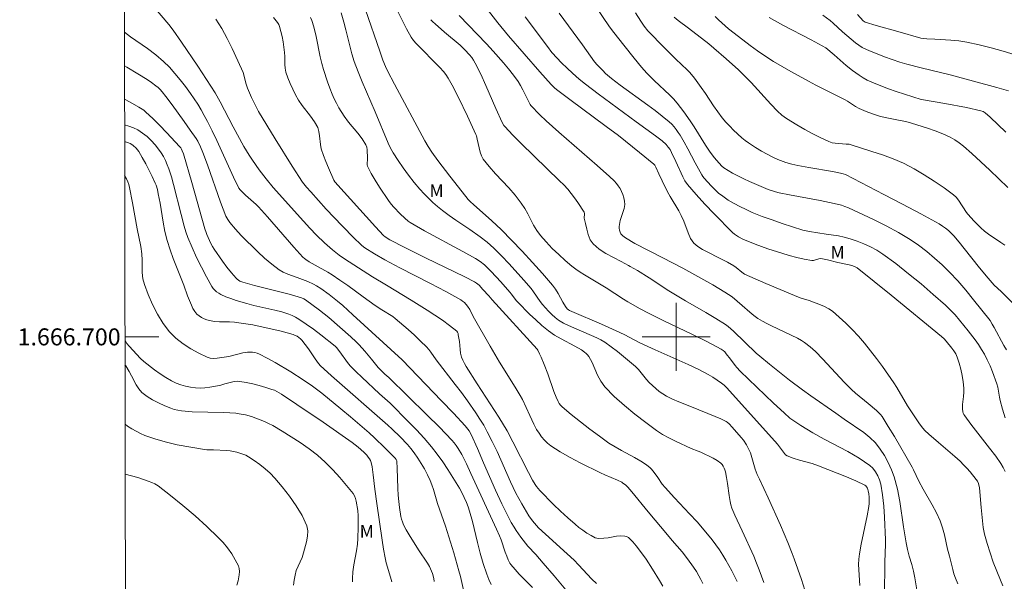
# Model space of a CAD drawing. Units: metres. Extents: x 283119 to 283634, y 1666583 to 1667148.
# Drawn here: x 283123 to 283239, y 1666671 to 1666737 of the extents above; entities that cross this region are included whole.
import ezdxf
from ezdxf.enums import TextEntityAlignment as Align

# ---------------------------------------------------------------- set-up
doc = ezdxf.new("R2010")
doc.units = ezdxf.units.M
doc.header["$MEASUREMENT"] = 0
doc.layers.add('Articulacao', color=7, linetype='Continuous', lineweight=18)
doc.layers.add('Malha_Coordenadas', color=7, linetype='Continuous', lineweight=15)
for name, color, linetype, lineweight, true_color in [('Curvas_Intermediarias', 7, 'Continuous', 9, 0x783c14), ('Curvas_Mestras', 7, 'Continuous', 20, 0x783c14), ('Topon_Vegetacao', 7, 'Continuous', 9, 0x00ff33)]:
    doc.layers.add(name, color=color, linetype=linetype, lineweight=lineweight, true_color=true_color)
doc.styles.add('Arial', font='arial.ttf', dxfattribs={"height": 1.5})

msp = doc.modelspace()

# ---------------------------------------------------------------- linework, layer by layer
at = {"layer": 'Articulacao', "flags": 128}
msp.add_lwpolyline([(283134.47, 1667142.2), (283616.35, 1667142.93), (283617.17, 1666588.66), (283135.32, 1666587.93), (283134.47, 1667142.2)], close=True, dxfattribs=at)
at = {"layer": 'Curvas_Intermediarias', "flags": 128}
for points, elevation in [([(283135.09, 1666742.94), (283140.31, 1666736.77), (283140.83, 1666736.09), (283141.81, 1666734.69), (283143.73, 1666731.86), (283145.78, 1666728.74), (283146.37, 1666727.67), (283147.88, 1666724.73), (283149.14, 1666722.41), (283149.76, 1666721.38), (283150.14, 1666720.81), (283150.93, 1666719.68), (283151.77, 1666718.59), (283152.6, 1666717.6), (283156.16, 1666713.62), (283156.92, 1666712.79), (283157.7, 1666711.97), (283158.61, 1666711.09), (283159.56, 1666710.26), (283160.35, 1666709.63), (283160.98, 1666709.2), (283164.27, 1666707.08), (283165.91, 1666706.07), (283168.84, 1666704.34), (283170.7, 1666703.16), (283172.49, 1666701.96), (283173.35, 1666701.34), (283174.18, 1666700.69), (283174.28, 1666700.56), (283174.34, 1666700.41), (283174.37, 1666700.24), (283174.49, 1666699.44), (283174.58, 1666698.52), (283174.64, 1666698.07), (283174.75, 1666697.63), (283174.9, 1666697.24), (283175.09, 1666696.87), (283175.31, 1666696.5), (283176.59, 1666694.46), (283179.12, 1666690.55), (283180.13, 1666688.93), (283180.8, 1666687.66), (283182.63, 1666684.05), (283183.1, 1666683.15), (283183.4, 1666682.63), (283183.57, 1666682.38), (283183.75, 1666682.14), (283183.94, 1666681.92), (283185.56, 1666680.28), (283186.4, 1666679.48), (283187.25, 1666678.69), (283188.11, 1666677.94), (283188.56, 1666677.58), (283189.02, 1666677.23), (283189.5, 1666676.91), (283189.98, 1666676.62), (283190.48, 1666676.36), (283190.66, 1666676.3), (283190.86, 1666676.28), (283191.48, 1666676.31), (283191.98, 1666676.36), (283192.99, 1666676.53), (283193.48, 1666676.58), (283193.95, 1666676.56), (283194.17, 1666676.5), (283194.37, 1666676.39), (283194.56, 1666676.23), (283194.89, 1666675.88), (283195.3, 1666675.4), (283195.7, 1666674.89), (283196.45, 1666673.85), (283197.22, 1666672.67), (283198.03, 1666671.34), (283198.41, 1666670.66)], 102), ([(283163.47, 1666738.5), (283165.15, 1666733.63), (283165.48, 1666732.57), (283165.79, 1666731.81), (283166.03, 1666731.32), (283166.85, 1666729.75), (283170.45, 1666723.06), (283170.83, 1666722.41), (283171.26, 1666721.74), (283171.95, 1666720.76), (283173.36, 1666718.91), (283174.81, 1666717.08), (283175.54, 1666716.18), (283175.75, 1666715.95), (283176.19, 1666715.53), (283177.2, 1666714.64), (283178.33, 1666713.66), (283178.88, 1666713.17), (283179.41, 1666712.65), (283181.87, 1666710.08), (283183.09, 1666708.77), (283184.28, 1666707.45), (283185.43, 1666706.1), (283185.79, 1666705.62), (283186.1, 1666705.12), (283186.68, 1666704.07), (283186.99, 1666703.57), (283187.18, 1666703.32), (283187.34, 1666703.19), (283187.45, 1666703.11), (283187.71, 1666702.99), (283191.22, 1666701.49), (283193.38, 1666700.53), (283193.96, 1666700.25), (283195.66, 1666699.34), (283196.23, 1666699.05), (283197.52, 1666698.46), (283201.39, 1666696.76), (283202.66, 1666696.15), (283203.77, 1666695.57), (283204.31, 1666695.25), (283204.83, 1666694.91), (283205.34, 1666694.56), (283205.65, 1666694.3), (283205.95, 1666694.01), (283211.92, 1666687.36), (283212.6, 1666686.42), (283212.73, 1666686.26), (283212.87, 1666686.11), (283213.04, 1666686.01), (283213.76, 1666685.73), (283214.5, 1666685.5), (283216, 1666685.08), (283216.74, 1666684.83), (283218.95, 1666683.97), (283220.04, 1666683.52), (283221.12, 1666683.04), (283222.17, 1666682.54), (283222.3, 1666682.45), (283222.4, 1666682.33), (283222.49, 1666682.18), (283222.55, 1666682.03), (283222.59, 1666681.88), (283222.65, 1666681.52), (283222.69, 1666681.15), (283222.7, 1666680.77), (283222.69, 1666680.4), (283222.65, 1666680.03), (283222.47, 1666678.92), (283221.77, 1666675.6), (283221.56, 1666674.48), (283221.48, 1666673.85), (283221.45, 1666673.21), (283221.6, 1666670.73)], 97), ([(283167.25, 1666738.3), (283167.75, 1666737.28), (283168.27, 1666736.27), (283168.83, 1666735.29), (283169.11, 1666734.89), (283169.42, 1666734.53), (283172.21, 1666731.72), (283172.61, 1666731.25), (283172.89, 1666730.87), (283173.16, 1666730.47), (283173.63, 1666729.65), (283174.39, 1666728.16), (283175.44, 1666725.99), (283176.44, 1666723.81), (283176.49, 1666723.68), (283176.57, 1666723.27), (283176.94, 1666721.76), (283177.09, 1666721.33), (283177.31, 1666720.93), (283177.99, 1666720.04), (283178.74, 1666719.19), (283180.31, 1666717.53), (283181.06, 1666716.67), (283181.54, 1666716.07), (283181.76, 1666715.76), (283182.18, 1666715.12), (283182.55, 1666714.48), (283183.23, 1666713.17), (283183.6, 1666712.54), (283184.02, 1666711.95), (283184.7, 1666711.17), (283185.42, 1666710.42), (283186.18, 1666709.71), (283186.95, 1666709.01), (283187.74, 1666708.34), (283188.21, 1666707.97), (283188.71, 1666707.63), (283189.22, 1666707.31), (283191.77, 1666705.77), (283193.79, 1666704.45), (283194.3, 1666704.13), (283195.75, 1666703.3), (283196.74, 1666702.78), (283198.45, 1666701.93), (283201.9, 1666700.29), (283203.61, 1666699.44), (283205.3, 1666698.56), (283205.51, 1666698.41), (283205.7, 1666698.23), (283205.88, 1666698.02), (283206.4, 1666697.36), (283206.93, 1666696.63), (283207.12, 1666696.39), (283207.52, 1666695.98), (283211.46, 1666692.2), (283212.7, 1666691.05), (283213.38, 1666690.45), (283213.73, 1666690.18), (283214.64, 1666689.56), (283216.06, 1666688.72), (283217.42, 1666687.97), (283220.18, 1666686.51), (283221.51, 1666685.74), (283222.76, 1666684.88), (283223.13, 1666684.54), (283223.45, 1666684.12), (283223.72, 1666683.66), (283223.92, 1666683.17), (283224.06, 1666682.67), (283224.28, 1666681.39), (283224.42, 1666680.09), (283224.5, 1666678.76), (283224.62, 1666676.12), (283224.63, 1666675.59), (283224.52, 1666673.47), (283224.51, 1666669.57)], 96), ([(283238.41, 1666670.71), (283238.13, 1666671.35), (283237.71, 1666672.42), (283237.3, 1666673.5), (283236.91, 1666674.59), (283236.56, 1666675.68), (283236.26, 1666676.79), (283236.11, 1666677.56), (283236.01, 1666678.34), (283235.89, 1666679.92), (283235.66, 1666682.25), (283235.56, 1666682.75), (283235.44, 1666683), (283235.29, 1666683.23), (283234.57, 1666684.11), (283234.2, 1666684.54), (283233.81, 1666684.95), (283233.41, 1666685.36), (283232.79, 1666685.93), (283230.85, 1666687.56), (283229.71, 1666688.54), (283229.23, 1666689), (283229.01, 1666689.24), (283228.63, 1666689.75), (283227.91, 1666690.82), (283227.22, 1666691.9), (283225.94, 1666694.06), (283225.59, 1666694.59), (283224.26, 1666696.5), (283223.57, 1666697.44), (283222.87, 1666698.37), (283222.13, 1666699.26), (283221.43, 1666700.07), (283220.71, 1666700.85), (283219.96, 1666701.62), (283219.18, 1666702.34), (283218.38, 1666703.02), (283217.94, 1666703.32), (283217.46, 1666703.56), (283216.96, 1666703.77), (283215.64, 1666704.27), (283214.69, 1666704.55), (283214.39, 1666704.67), (283210.56, 1666706.27), (283208.04, 1666707.4), (283207.88, 1666707.49), (283207.72, 1666707.6), (283207.05, 1666708.18), (283206.76, 1666708.37), (283206.05, 1666708.78), (283205.63, 1666709.01), (283203.09, 1666710.28), (283202.55, 1666710.62), (283202.08, 1666711.04), (283201.69, 1666711.6), (283201.39, 1666712.24), (283200.89, 1666713.61), (283200.6, 1666714.27), (283200.29, 1666714.84), (283199.3, 1666716.52), (283198.99, 1666717.09), (283198.35, 1666718.36), (283197.95, 1666719.21), (283197.62, 1666719.99), (283197.49, 1666720.22), (283197.37, 1666720.35), (283195.68, 1666721.72), (283194.03, 1666723.04), (283193.2, 1666723.69), (283191.77, 1666724.76), (283187.48, 1666727.93), (283186.06, 1666729), (283185.73, 1666729.27), (283185.28, 1666729.72), (283183.94, 1666731.21), (283180.27, 1666735.43), (283179.02, 1666736.97), (283177.36, 1666739.09)], 93), ([(283145.86, 1666737.41), (283146.55, 1666736.3), (283147.18, 1666735.14), (283147.77, 1666733.96), (283148.88, 1666731.56), (283149.05, 1666731.12), (283149.43, 1666729.73), (283149.59, 1666729.28), (283150.06, 1666728.16), (283150.58, 1666727.07), (283150.87, 1666726.54), (283151.83, 1666724.91), (283152.81, 1666723.3), (283154.82, 1666720.11), (283156.06, 1666718.21), (283156.52, 1666717.63), (283157.01, 1666717.06), (283157.91, 1666716.04), (283158.83, 1666715.03), (283160.71, 1666713.07), (283162.13, 1666711.63), (283162.86, 1666710.92), (283163.02, 1666710.77), (283163.37, 1666710.5), (283164.51, 1666709.76), (283165.71, 1666709.06), (283167.5, 1666708.12), (283171.1, 1666706.27), (283172.89, 1666705.33), (283174.65, 1666704.36), (283174.87, 1666704.21), (283175.08, 1666704.03), (283175.44, 1666703.63), (283175.73, 1666703.23), (283176.13, 1666702.41), (283178.11, 1666698.9), (283179.23, 1666697.04), (283181.07, 1666694.09), (283181.66, 1666693.09), (283181.91, 1666692.63), (283182.36, 1666691.69), (283182.8, 1666690.74), (283183.24, 1666689.73), (283183.4, 1666689.4), (283183.58, 1666689.09), (283183.87, 1666688.66), (283184.17, 1666688.25), (283184.5, 1666687.84), (283184.85, 1666687.48), (283185.24, 1666687.16), (283186.36, 1666686.46), (283187.52, 1666685.8), (283188.72, 1666685.19), (283191.11, 1666683.98), (283191.6, 1666683.75), (283193.1, 1666683.12), (283193.59, 1666682.89), (283193.74, 1666682.8), (283194.03, 1666682.58), (283194.29, 1666682.32), (283194.78, 1666681.75), (283196.69, 1666679.41), (283198.96, 1666676.69), (283199.53, 1666676.02), (283200.7, 1666674.69), (283201.34, 1666673.86), (283202.04, 1666672.89), (283202.37, 1666672.39), (283202.68, 1666671.88), (283202.91, 1666671.44), (283203.13, 1666670.98)], 101), ([(283156.99, 1666737.61), (283157.14, 1666737.25), (283157.36, 1666736.51), (283157.64, 1666735.36), (283158.12, 1666732.98), (283158.31, 1666732.2), (283158.52, 1666731.47), (283158.99, 1666730.01), (283159.25, 1666729.29), (283159.53, 1666728.58), (283159.78, 1666728.04), (283160.04, 1666727.51), (283160.33, 1666726.98), (283160.96, 1666725.97), (283161.46, 1666725.29), (283162.53, 1666723.98), (283163.04, 1666723.31), (283163.48, 1666722.62), (283163.6, 1666722.33), (283163.66, 1666722.01), (283163.7, 1666721.02), (283163.69, 1666720.83), (283163.64, 1666720.44), (283163.64, 1666720.25), (283163.69, 1666720.08), (283164.12, 1666719.25), (283164.6, 1666718.43), (283165.1, 1666717.62), (283166.17, 1666716.05), (283166.48, 1666715.64), (283166.8, 1666715.25), (283167.51, 1666714.5), (283168.06, 1666713.96), (283168.47, 1666713.62), (283168.69, 1666713.47), (283170.41, 1666712.49), (283174.92, 1666710.07), (283176.4, 1666709.24), (283176.94, 1666708.89), (283177.44, 1666708.49), (283178.25, 1666707.69), (283179.36, 1666706.49), (283180.44, 1666705.26), (283180.63, 1666705.03), (283181.17, 1666704.3), (283181.37, 1666704.08), (283182.76, 1666702.68), (283183.47, 1666702), (283184.2, 1666701.34), (283184.96, 1666700.73), (283185.7, 1666700.22), (283186.48, 1666699.77), (283188.07, 1666698.92), (283188.84, 1666698.46), (283189.23, 1666698.2), (283189.41, 1666698.06), (283189.58, 1666697.89), (283189.72, 1666697.71), (283190.1, 1666697), (283190.76, 1666695.5), (283191.14, 1666694.78), (283191.61, 1666694.14), (283192.71, 1666693), (283193.9, 1666691.93), (283195.13, 1666690.9), (283196.41, 1666689.92), (283197.69, 1666688.97), (283198.4, 1666688.51), (283199.15, 1666688.1), (283199.92, 1666687.73), (283201.75, 1666686.88), (283202.6, 1666686.56), (283202.88, 1666686.43), (283204.35, 1666685.71), (283204.82, 1666685.44), (283205.25, 1666685.13), (283205.4, 1666684.97), (283205.53, 1666684.78), (283205.64, 1666684.56), (283205.72, 1666684.34), (283205.78, 1666684.11), (283205.93, 1666683.43), (283206.04, 1666682.74), (283206.23, 1666681.34), (283206.35, 1666680.64), (283206.44, 1666680.24), (283206.56, 1666679.84), (283206.9, 1666679.02), (283207.76, 1666677.16), (283209.12, 1666674.17), (283209.45, 1666673.38), (283209.77, 1666672.57), (283210.3, 1666671.09)], 99), ([(283215.13, 1666670.19), (283214.72, 1666671.43), (283213.87, 1666673.88), (283213.63, 1666674.52), (283213.13, 1666675.78), (283212.25, 1666677.84), (283210.81, 1666681.05), (283209.78, 1666683.24), (283209.53, 1666683.79), (283209.3, 1666684.43), (283208.82, 1666686.08), (283208.72, 1666686.37), (283208.52, 1666686.84), (283208.28, 1666687.29), (283207.9, 1666687.83), (283207.65, 1666688.15), (283206.58, 1666689.38), (283206.21, 1666689.78), (283206, 1666689.97), (283205.89, 1666690.04), (283205.23, 1666690.34), (283204.57, 1666690.63), (283201.8, 1666691.76), (283200.29, 1666692.34), (283199.56, 1666692.66), (283198.84, 1666693.02), (283198.41, 1666693.29), (283197.99, 1666693.59), (283197.59, 1666693.92), (283196.83, 1666694.63), (283196.5, 1666694.99), (283195.56, 1666696.15), (283195.21, 1666696.5), (283194.52, 1666697.11), (283193.81, 1666697.71), (283193.09, 1666698.29), (283192.35, 1666698.84), (283191.59, 1666699.36), (283191.14, 1666699.64), (283190.66, 1666699.87), (283187.33, 1666701.34), (283186.73, 1666701.63), (283186.17, 1666701.97), (283185.75, 1666702.29), (283185.36, 1666702.64), (283184.98, 1666703.02), (283184.28, 1666703.81), (283183.99, 1666704.17), (283183.22, 1666705.32), (283182.94, 1666705.68), (283182.08, 1666706.66), (283180.34, 1666708.59), (283179.45, 1666709.53), (283178.54, 1666710.46), (283178.16, 1666710.81), (283177.77, 1666711.15), (283176.94, 1666711.78), (283175.72, 1666712.64), (283174.09, 1666713.73), (283173.28, 1666714.28), (283172.5, 1666714.87), (283171.94, 1666715.33), (283171.38, 1666715.81), (283170.85, 1666716.31), (283170.34, 1666716.83), (283169.86, 1666717.37), (283169.18, 1666718.19), (283168.52, 1666719.03), (283167.89, 1666719.89), (283167.28, 1666720.77), (283166.71, 1666721.66), (283166.4, 1666722.22), (283166.12, 1666722.8), (283164.58, 1666726.51), (283163.06, 1666730.02), (283162.57, 1666731.2), (283162.13, 1666732.4), (283161.84, 1666733.31), (283161.6, 1666734.25), (283161.15, 1666736.13), (283160.9, 1666737.06), (283160.58, 1666738.14)], 98), ([(283233.12, 1666670.94), (283232.84, 1666671.61), (283232.66, 1666672.11), (283232.52, 1666672.62), (283232.13, 1666674.17), (283231.92, 1666675.01), (283231.55, 1666676.7), (283231.32, 1666677.53), (283231.04, 1666678.34), (283230.61, 1666679.3), (283230.12, 1666680.24), (283229.06, 1666682.08), (283228.55, 1666683.01), (283227.92, 1666684.34), (283227.74, 1666684.66), (283225.67, 1666688.27), (283224.95, 1666689.46), (283224.21, 1666690.62), (283224.02, 1666690.88), (283223.8, 1666691.11), (283223.57, 1666691.33), (283222.59, 1666692.17), (283221.09, 1666693.37), (283220.61, 1666693.8), (283219.75, 1666694.67), (283217.23, 1666697.39), (283216.37, 1666698.28), (283215.76, 1666698.83), (283215.09, 1666699.33), (283214.75, 1666699.56), (283214.27, 1666699.83), (283211.2, 1666701.3), (283210.66, 1666701.56), (283210.13, 1666701.85), (283209.61, 1666702.16), (283209.13, 1666702.51), (283208.66, 1666702.9), (283207.75, 1666703.7), (283206.59, 1666704.7), (283205.7, 1666705.27), (283204.3, 1666706.11), (283202.88, 1666706.93), (283200.78, 1666708.09), (283198.41, 1666709.32), (283195.12, 1666710.98), (283194.03, 1666711.67), (283193.74, 1666711.89), (283193.5, 1666712.15), (283193.39, 1666712.33), (283193.33, 1666712.55), (283193.29, 1666712.78), (283193.29, 1666713.01), (283193.31, 1666713.24), (283193.41, 1666713.71), (283193.74, 1666714.66), (283193.87, 1666715.13), (283193.94, 1666715.6), (283193.91, 1666715.98), (283193.83, 1666716.37), (283193.71, 1666716.76), (283193.56, 1666717.13), (283193.39, 1666717.48), (283193.19, 1666717.79), (283192.97, 1666718.07), (283192.71, 1666718.35), (283192.17, 1666718.86), (283190.69, 1666720.19), (283186.19, 1666724.11), (283184.7, 1666725.44), (283183.96, 1666726.14), (283182.88, 1666727.25), (283182.81, 1666727.36), (283181.97, 1666729.09), (283181.7, 1666729.6), (283181.4, 1666730.08), (283180.85, 1666730.82), (283180.28, 1666731.54), (283179.69, 1666732.25), (283178.46, 1666733.64), (283177.68, 1666734.49), (283174.47, 1666737.83)], 94), ([(283182.25, 1666737.68), (283184.84, 1666734.17), (283185.38, 1666733.49), (283185.99, 1666732.81), (283186.47, 1666732.3), (283187.23, 1666731.58), (283188.26, 1666730.63), (283188.79, 1666730.17), (283189.33, 1666729.73), (283190.81, 1666728.61), (283192.3, 1666727.51), (283195.3, 1666725.33), (283197.57, 1666723.65), (283198.34, 1666723.06), (283198.83, 1666722.63), (283199.07, 1666722.35), (283199.27, 1666722.05), (283199.46, 1666721.7), (283199.94, 1666720.63), (283200.78, 1666718.84), (283201.03, 1666718.38), (283201.33, 1666717.95), (283202.33, 1666716.77), (283203.38, 1666715.62), (283204.45, 1666714.48), (283206.64, 1666712.28), (283206.85, 1666712.09), (283207.08, 1666711.92), (283207.33, 1666711.76), (283207.84, 1666711.5), (283209.3, 1666710.9), (283210.04, 1666710.62), (283210.79, 1666710.36), (283212.41, 1666709.85), (283213.29, 1666709.59), (283214.17, 1666709.36), (283215.06, 1666709.15), (283215.94, 1666708.98), (283216.15, 1666708.99), (283216.78, 1666709.19), (283217, 1666709.21), (283217.4, 1666709.16), (283217.8, 1666709.07), (283219.02, 1666708.76), (283220.33, 1666708.48), (283220.78, 1666708.36), (283221.04, 1666708.25), (283221.28, 1666708.11), (283225.27, 1666704.91), (283231.21, 1666700.05), (283231.51, 1666699.79), (283231.77, 1666699.5), (283232.41, 1666698.69), (283232.66, 1666698.35), (283232.88, 1666698), (283233.04, 1666697.63), (283233.27, 1666696.92), (283233.46, 1666696.19), (283233.62, 1666695.45), (283233.74, 1666694.71), (283233.83, 1666693.96), (283233.84, 1666693.48), (283233.8, 1666693), (283233.69, 1666692.03), (283233.67, 1666691.55), (283233.72, 1666691.19), (283233.77, 1666691.02), (283233.84, 1666690.85), (283233.93, 1666690.7), (283234.64, 1666689.74), (283236.87, 1666686.92), (283237.58, 1666685.96), (283238.17, 1666685.08), (283238.44, 1666684.62), (283238.68, 1666684.15)], 92), ([(283238.68, 1666690.48), (283238.52, 1666690.98), (283238.37, 1666691.49), (283238.11, 1666692.51), (283238.02, 1666692.91), (283237.83, 1666694.1), (283237.72, 1666694.49), (283237.2, 1666695.9), (283236.91, 1666696.6), (283236.59, 1666697.28), (283236.25, 1666697.95), (283235.92, 1666698.53), (283235.55, 1666699.1), (283235.17, 1666699.66), (283234.36, 1666700.73), (283233.33, 1666701.98), (283232.8, 1666702.59), (283232.24, 1666703.17), (283231.66, 1666703.72), (283230.24, 1666704.98), (283228.8, 1666706.23), (283227.33, 1666707.44), (283225.84, 1666708.62), (283224.31, 1666709.73), (283223.59, 1666710.19), (283222.84, 1666710.6), (283222.06, 1666710.96), (283221.27, 1666711.28), (283220.46, 1666711.56), (283219.77, 1666711.75), (283219.07, 1666711.89), (283217.63, 1666712.08), (283215.68, 1666712.39), (283215.28, 1666712.47), (283214.88, 1666712.58), (283212.48, 1666713.35), (283211.28, 1666713.76), (283210.1, 1666714.19), (283208.93, 1666714.66), (283208.21, 1666714.98), (283207.5, 1666715.33), (283206.8, 1666715.7), (283206.12, 1666716.11), (283205.47, 1666716.55), (283204.99, 1666716.92), (283204.54, 1666717.33), (283204.11, 1666717.77), (283203.29, 1666718.67), (283203.14, 1666718.86), (283203.01, 1666719.06), (283202.22, 1666720.5), (283201.37, 1666722.14), (283200.92, 1666722.94), (283200.46, 1666723.73), (283200.24, 1666724.07), (283200, 1666724.41), (283199.75, 1666724.73), (283199.47, 1666725.03), (283199.18, 1666725.3), (283198.36, 1666725.98), (283197.52, 1666726.63), (283196.66, 1666727.26), (283193.39, 1666729.63), (283192.38, 1666730.41), (283191.68, 1666731.02), (283191.35, 1666731.34), (283190.71, 1666732.01), (283190.39, 1666732.39), (283188.96, 1666734.38), (283186.23, 1666738.11)], 91), ([(283195.22, 1666738.15), (283195.83, 1666737.17), (283196.24, 1666736.59), (283196.68, 1666736.04), (283197.32, 1666735.35), (283197.97, 1666734.68), (283199.96, 1666732.71), (283201.29, 1666731.45), (283201.6, 1666731.12), (283202.16, 1666730.44), (283202.93, 1666729.36), (283203.43, 1666728.64), (283204.39, 1666727.19), (283204.89, 1666726.48), (283205.42, 1666725.79), (283205.84, 1666725.29), (283206.29, 1666724.8), (283206.75, 1666724.33), (283207.72, 1666723.44), (283208.1, 1666723.13), (283208.49, 1666722.85), (283209.31, 1666722.31), (283210.04, 1666721.85), (283210.69, 1666721.49), (283211.35, 1666721.16), (283211.96, 1666720.88), (283212.58, 1666720.63), (283212.9, 1666720.53), (283213.6, 1666720.33), (283214.31, 1666720.17), (283215.6, 1666719.92), (283218.4, 1666719.45), (283219.33, 1666719.27), (283219.62, 1666719.2), (283219.9, 1666719.1), (283224.42, 1666716.78), (283226.61, 1666715.64), (283228.78, 1666714.48), (283230.94, 1666713.29), (283231.31, 1666713.05), (283231.67, 1666712.79), (283232.01, 1666712.51), (283232.34, 1666712.2), (283232.64, 1666711.88), (283233.28, 1666711.16), (283233.88, 1666710.41), (283235.67, 1666708.13), (283236.7, 1666706.9), (283237.41, 1666706.09), (283238.21, 1666705.34), (283239.68, 1666703.89)], 89), ([(283238.65, 1666710.78), (283238.18, 1666711.12), (283236.72, 1666712.1), (283236.26, 1666712.46), (283235.84, 1666712.83), (283235.06, 1666713.63), (283234.3, 1666714.46), (283234.16, 1666714.65), (283233.22, 1666716.09), (283232.94, 1666716.44), (283232.62, 1666716.74), (283231.5, 1666717.56), (283230.36, 1666718.34), (283229.18, 1666719.09), (283227.97, 1666719.79), (283226.74, 1666720.43), (283225.52, 1666720.96), (283224.28, 1666721.42), (283223.01, 1666721.84), (283220.46, 1666722.65), (283220.35, 1666722.67), (283220.01, 1666722.68), (283218.71, 1666722.79), (283218.33, 1666722.86), (283217.97, 1666722.98), (283217, 1666723.42), (283216.06, 1666723.9), (283215.12, 1666724.42), (283214.19, 1666724.96), (283212.98, 1666725.69), (283212.43, 1666726.1), (283211.92, 1666726.57), (283211.12, 1666727.39), (283208.8, 1666729.93), (283208, 1666730.75), (283207.31, 1666731.42), (283205.89, 1666732.73), (283204.43, 1666734), (283203.85, 1666734.48), (283201.45, 1666736.34), (283200.21, 1666737.25), (283199.74, 1666737.63)], 88), ([(283204.58, 1666737.72), (283204.96, 1666737.34), (283205.35, 1666736.97), (283206.16, 1666736.28), (283207.83, 1666734.95), (283208.68, 1666734.3), (283209.55, 1666733.67), (283210.43, 1666733.07), (283211.43, 1666732.43), (283212.45, 1666731.83), (283213.48, 1666731.25), (283215.56, 1666730.1), (283216.42, 1666729.65), (283219.02, 1666728.34), (283219.89, 1666727.89), (283220.13, 1666727.75), (283221.08, 1666727.12), (283221.51, 1666726.89), (283222.05, 1666726.65), (283222.55, 1666726.46), (283223.54, 1666726.11), (283224.04, 1666725.96), (283224.97, 1666725.75), (283226.34, 1666725.49), (283227.02, 1666725.34), (283227.69, 1666725.16), (283229.54, 1666724.58), (283230.46, 1666724.26), (283231.35, 1666723.9), (283232.22, 1666723.5), (283232.77, 1666723.19), (283233.3, 1666722.83), (283233.8, 1666722.44), (283234.77, 1666721.6), (283235.85, 1666720.62), (283236.9, 1666719.62), (283239, 1666717.58)], 87), ([(283238.78, 1666724.1), (283236.93, 1666725.88), (283236.34, 1666726.39), (283236.1, 1666726.52), (283235.83, 1666726.61), (283234.14, 1666726.99), (283231.58, 1666727.49), (283229.08, 1666727.89), (283228.83, 1666727.95), (283225.88, 1666728.89), (283224.96, 1666729.2), (283224.05, 1666729.54), (283223, 1666729.97), (283222.48, 1666730.22), (283221.98, 1666730.49), (283221.51, 1666730.79), (283220.75, 1666731.36), (283220.01, 1666731.96), (283218.57, 1666733.21), (283217.58, 1666734.04), (283215.87, 1666734.97), (283212.56, 1666736.7), (283210.92, 1666737.59)], 86), ([(283239.86, 1666733.2), (283238.45, 1666733.63), (283237.04, 1666734.03), (283235.62, 1666734.39), (283234.19, 1666734.7), (283233.26, 1666734.85), (283232.32, 1666734.93), (283230.42, 1666735.03), (283229.48, 1666735.1), (283228.78, 1666735.18), (283226.06, 1666735.93), (283223.51, 1666736.66), (283222.24, 1666737.04), (283222.11, 1666737.11), (283222, 1666737.2), (283221.31, 1666737.96)], 84), ([(283135.1, 1666735.85), (283135.82, 1666735.32), (283137.8, 1666733.93), (283138.77, 1666733.2), (283139.69, 1666732.43), (283140.38, 1666731.74), (283141.04, 1666731), (283141.67, 1666730.24), (283142.27, 1666729.46), (283142.86, 1666728.66), (283143.3, 1666728.03), (283143.72, 1666727.39), (283144.11, 1666726.72), (283144.49, 1666726.05), (283144.85, 1666725.37), (283145.42, 1666724.24), (283145.96, 1666723.1), (283147.54, 1666719.67), (283148.13, 1666718.35), (283148.34, 1666717.92), (283148.57, 1666717.5), (283148.7, 1666717.32), (283149.01, 1666716.98), (283149.34, 1666716.67), (283150.58, 1666715.59), (283150.88, 1666715.3), (283151.93, 1666714.13), (283155.04, 1666710.56), (283156.09, 1666709.4), (283156.26, 1666709.24), (283156.44, 1666709.09), (283156.83, 1666708.84), (283157.53, 1666708.43), (283159.04, 1666707.61), (283159.52, 1666707.31), (283160.45, 1666706.68), (283161.36, 1666706.03), (283163.17, 1666704.71), (283164.59, 1666703.69), (283165.37, 1666703.17), (283166.65, 1666702.39), (283166.95, 1666702.17), (283168.47, 1666700.87), (283169.21, 1666700.2), (283169.94, 1666699.51), (283170.64, 1666698.81), (283170.9, 1666698.53), (283171.12, 1666698.22), (283171.77, 1666697.28), (283174, 1666694.4), (283174.74, 1666693.44), (283175.45, 1666692.46), (283176.44, 1666691.05), (283176.91, 1666690.32), (283177.36, 1666689.59), (283177.78, 1666688.84), (283178.37, 1666687.68), (283178.92, 1666686.5), (283180.51, 1666682.94), (283181.14, 1666681.61), (283181.83, 1666680.33), (283182.37, 1666679.39), (283182.67, 1666678.93), (283183.09, 1666678.35), (283183.57, 1666677.8), (283183.82, 1666677.54), (283184.64, 1666676.76), (283187.16, 1666674.48), (283187.99, 1666673.71), (283188.52, 1666673.17), (283190.07, 1666671.5), (283190.61, 1666670.97)], 103), ([(283135.1, 1666731.91), (283135.38, 1666731.75), (283136.67, 1666730.98), (283137.76, 1666730.3), (283138.28, 1666729.95), (283138.79, 1666729.57), (283139.05, 1666729.35), (283139.3, 1666729.11), (283139.53, 1666728.85), (283139.96, 1666728.31), (283140.7, 1666727.33), (283142.14, 1666725.35), (283142.84, 1666724.35), (283143.52, 1666723.34), (283143.71, 1666723.03), (283144.05, 1666722.38), (283144.33, 1666721.7), (283144.87, 1666720.25), (283146.41, 1666715.87), (283147.03, 1666714.22), (283147.25, 1666713.83), (283147.51, 1666713.46), (283148.15, 1666712.68), (283148.84, 1666711.92), (283150.78, 1666710.02), (283151.59, 1666709.27), (283152.42, 1666708.55), (283153.29, 1666707.89), (283153.78, 1666707.6), (283154.31, 1666707.37), (283155.42, 1666706.98), (283156.66, 1666706.5), (283157.35, 1666706.2), (283157.67, 1666706.02), (283158.19, 1666705.69), (283159.19, 1666704.97), (283160.15, 1666704.2), (283160.77, 1666703.68), (283161.97, 1666702.6), (283167.76, 1666697.29), (283172.4, 1666692.49), (283173.8, 1666691.02), (283175.18, 1666689.54), (283175.49, 1666689.15), (283175.63, 1666688.94), (283175.88, 1666688.49), (283176.62, 1666686.85), (283177.33, 1666685.18), (283178.74, 1666681.94), (283179.47, 1666680.36), (283180.02, 1666679.24), (283180.6, 1666678.15), (283180.92, 1666677.61), (283181.18, 1666677.2), (283181.74, 1666676.41), (283182.55, 1666675.38), (283183.49, 1666674.37), (283184.35, 1666673.37), (283185.63, 1666671.87), (283188.4, 1666668.56)], 104), ([(283135.11, 1666724.95), (283135.62, 1666724.82), (283136.18, 1666724.62), (283136.69, 1666724.36), (283137.24, 1666723.99), (283137.75, 1666723.57), (283138.24, 1666723.11), (283138.7, 1666722.61), (283139.12, 1666722.11), (283139.42, 1666721.68), (283139.69, 1666721.23), (283139.92, 1666720.75), (283140.13, 1666720.26), (283140.32, 1666719.77), (283140.62, 1666718.85), (283140.88, 1666717.92), (283141.78, 1666714.41), (283142.11, 1666713.04), (283142.3, 1666712.36), (283142.54, 1666711.71), (283143.05, 1666710.53), (283143.59, 1666709.36), (283144.16, 1666708.2), (283144.75, 1666707.06), (283145.38, 1666705.95), (283145.54, 1666705.71), (283145.73, 1666705.5), (283145.94, 1666705.3), (283146.18, 1666705.13), (283146.42, 1666704.99), (283147.01, 1666704.73), (283147.61, 1666704.5), (283148.23, 1666704.29), (283149.48, 1666703.92), (283150.3, 1666703.7), (283152.78, 1666703.15), (283153.6, 1666702.93), (283154.43, 1666702.66), (283154.84, 1666702.5), (283155.23, 1666702.32), (283155.61, 1666702.1), (283156.49, 1666701.51), (283157.35, 1666700.89), (283158.21, 1666700.24), (283159.87, 1666698.9), (283160.04, 1666698.75), (283160.33, 1666698.39), (283161.44, 1666696.84), (283161.68, 1666696.57), (283162.34, 1666695.9), (283163.02, 1666695.24), (283165.1, 1666693.31), (283166.34, 1666692.21), (283168.52, 1666690.02), (283169.45, 1666689.05), (283170.36, 1666688.07), (283171.23, 1666687.05), (283171.9, 1666686.19), (283172.53, 1666685.3), (283173.13, 1666684.38), (283174.51, 1666682.19), (283174.7, 1666681.83), (283175.05, 1666681.11), (283175.32, 1666680.5), (283175.53, 1666680), (283175.7, 1666679.5), (283176.02, 1666678.27), (283176.62, 1666675.8), (283176.94, 1666674.56), (283177.29, 1666673.34), (283177.72, 1666672.07), (283177.97, 1666671.45), (283178.25, 1666670.84)], 106), ([(283135.12, 1666722.98), (283135.56, 1666722.84), (283135.76, 1666722.75), (283135.95, 1666722.65), (283136.13, 1666722.52), (283136.48, 1666722.2), (283136.63, 1666722.03), (283136.77, 1666721.84), (283137.19, 1666721.12), (283137.6, 1666720.38), (283138.37, 1666718.87), (283138.73, 1666718.11), (283138.82, 1666717.87), (283138.97, 1666717.36), (283139.07, 1666716.85), (283139.28, 1666715.74), (283139.65, 1666713.52), (283139.86, 1666712.42), (283140.12, 1666711.33), (283140.46, 1666710.26), (283140.84, 1666709.21), (283142.08, 1666706.09), (283142.51, 1666704.84), (283142.98, 1666703.75), (283143.16, 1666703.36), (283143.37, 1666703), (283143.63, 1666702.68), (283143.87, 1666702.46), (283144.15, 1666702.27), (283144.46, 1666702.12), (283144.78, 1666701.99), (283145.11, 1666701.91), (283145.68, 1666701.82), (283146.27, 1666701.78), (283147.47, 1666701.76), (283148.06, 1666701.73), (283148.81, 1666701.63), (283150.21, 1666701.4), (283153.52, 1666700.67), (283154.24, 1666700.48), (283154.96, 1666700.27), (283155.18, 1666700.18), (283155.41, 1666700.07), (283155.62, 1666699.94), (283155.81, 1666699.79), (283155.98, 1666699.62), (283156.37, 1666699.12), (283156.74, 1666698.6), (283157.44, 1666697.53), (283157.81, 1666697.01), (283158.12, 1666696.63), (283159.46, 1666695.43), (283166.06, 1666689.61), (283166.58, 1666689.14), (283167.53, 1666688.22), (283168.39, 1666687.32), (283168.8, 1666686.85), (283169.18, 1666686.36), (283169.6, 1666685.74), (283170, 1666685.1), (283170.38, 1666684.45), (283170.73, 1666683.78), (283171.05, 1666683.11), (283171.27, 1666682.58), (283171.45, 1666682.03), (283171.94, 1666680.38), (283172.85, 1666677.73), (283173.83, 1666674.58), (283174.43, 1666672.46), (283174.61, 1666671.81), (283175.36, 1666668.45)], 107), ([(283135.12, 1666718.99), (283135.16, 1666718.93), (283135.34, 1666718.6), (283135.5, 1666718.26), (283135.62, 1666717.93), (283135.71, 1666717.6), (283136.05, 1666715.79), (283136.6, 1666712.71), (283137.03, 1666710.63), (283137.14, 1666709.78), (283137.18, 1666709.05), (283137.2, 1666707.57), (283137.27, 1666706.85), (283137.45, 1666706.16), (283137.89, 1666704.98), (283138.41, 1666703.81), (283138.99, 1666702.66), (283139.66, 1666701.58), (283140.41, 1666700.59), (283141.15, 1666699.86), (283142, 1666699.19), (283142.91, 1666698.6), (283143.86, 1666698.08), (283144.81, 1666697.62), (283145.18, 1666697.51), (283145.57, 1666697.47), (283145.99, 1666697.5), (283146.81, 1666697.61), (283147.37, 1666697.71), (283149.04, 1666698.13), (283149.59, 1666698.21), (283149.87, 1666698.22), (283150.15, 1666698.2), (283150.44, 1666698.15), (283150.71, 1666698.07), (283150.97, 1666697.96), (283151.9, 1666697.49), (283152.83, 1666696.98), (283154.65, 1666695.89), (283156.12, 1666694.96), (283157.23, 1666694.18), (283158.3, 1666693.36), (283160.56, 1666691.53), (283161.67, 1666690.59), (283163.87, 1666688.69), (283164.5, 1666688.12), (283165.74, 1666686.94), (283166.95, 1666685.73), (283167.06, 1666685.58), (283167.13, 1666685.41), (283167.14, 1666685.32), (283167.19, 1666684.53), (283167.27, 1666682.15), (283167.31, 1666681.35), (283167.36, 1666680.63), (283167.45, 1666679.91), (283167.62, 1666678.87), (283167.7, 1666678.54), (283167.79, 1666678.21), (283167.92, 1666677.89), (283168.23, 1666677.28), (283168.58, 1666676.69), (283169.69, 1666674.94), (283170.75, 1666673.37), (283170.98, 1666672.96), (283171.22, 1666672.41), (283171.32, 1666672.13), (283171.48, 1666671.56), (283171.54, 1666671.2)], 108), ([(283135.15, 1666699.58), (283135.17, 1666699.56), (283135.39, 1666699.22), (283135.64, 1666698.9), (283136.98, 1666697.44), (283137.37, 1666697.11), (283138.64, 1666696.12), (283139.29, 1666695.64), (283139.95, 1666695.2), (283140.64, 1666694.81), (283141.17, 1666694.57), (283141.72, 1666694.36), (283142.29, 1666694.19), (283142.86, 1666694.07), (283143.44, 1666693.99), (283143.99, 1666693.98), (283144.56, 1666694.01), (283145.13, 1666694.09), (283146.26, 1666694.27), (283146.42, 1666694.31), (283146.9, 1666694.48), (283147.06, 1666694.53), (283148.02, 1666694.74), (283148.34, 1666694.77), (283148.66, 1666694.76), (283149.42, 1666694.64), (283150.19, 1666694.47), (283150.95, 1666694.27), (283151.71, 1666694.05), (283152.45, 1666693.82), (283152.75, 1666693.71), (283153.03, 1666693.57), (283153.57, 1666693.26), (283155.39, 1666692.05), (283158.46, 1666689.95), (283161.88, 1666687.56), (283162.59, 1666687.01), (283163.26, 1666686.43), (283163.61, 1666686.06), (283163.77, 1666685.86), (283163.91, 1666685.65), (283164.03, 1666685.43), (283164.12, 1666685.2), (283164.23, 1666684.69), (283164.37, 1666683.76), (283164.55, 1666682.09), (283164.79, 1666680.38), (283165.41, 1666676.07), (283165.58, 1666675.02), (283165.77, 1666673.98), (283165.9, 1666673.41), (283166.4, 1666671.73), (283166.53, 1666671.17)], 109), ([(283135.17, 1666689.71), (283135.47, 1666689.49), (283135.95, 1666689.18), (283136.46, 1666688.89), (283136.97, 1666688.64), (283137.49, 1666688.4), (283138.08, 1666688.18), (283138.68, 1666687.98), (283139.9, 1666687.64), (283141.31, 1666687.31), (283142.9, 1666687), (283144.51, 1666686.74), (283144.77, 1666686.71), (283145.58, 1666686.69), (283147.11, 1666686.62), (283147.52, 1666686.58), (283147.94, 1666686.51), (283148.3, 1666686.43), (283148.67, 1666686.33), (283149.02, 1666686.21), (283149.37, 1666686.06), (283149.69, 1666685.88), (283150.35, 1666685.44), (283151.01, 1666684.98), (283151.65, 1666684.48), (283152.24, 1666683.95), (283152.78, 1666683.38), (283153.65, 1666682.33), (283154.51, 1666681.24), (283155.3, 1666680.11), (283156, 1666678.96), (283156.54, 1666677.77), (283156.67, 1666677.18), (283156.64, 1666676.54), (283156.5, 1666675.88), (283156.16, 1666674.58), (283155.99, 1666674.04), (283155.53, 1666673.01), (283155.31, 1666672.49), (283155.16, 1666671.96), (283155.06, 1666671.38), (283155, 1666670.79)], 111), ([(283148.33, 1666670.78), (283148.47, 1666671.3), (283148.6, 1666672.01), (283148.63, 1666672.37), (283148.6, 1666672.72), (283148.51, 1666673.05), (283148.14, 1666673.76), (283147.72, 1666674.47), (283147.23, 1666675.15), (283146.7, 1666675.8), (283146.14, 1666676.4), (283144.8, 1666677.69), (283143.41, 1666678.93), (283141.97, 1666680.14), (283140.52, 1666681.32), (283139.05, 1666682.45), (283138.69, 1666682.69), (283138.3, 1666682.87), (283137.9, 1666683.03), (283136.67, 1666683.44), (283135.18, 1666683.84)], 112)]:
    msp.add_lwpolyline(points, dxfattribs=dict(at, elevation=elevation))
at = {"layer": 'Curvas_Mestras', "flags": 128}
for points, elevation in [([(283189.77, 1666740.06), (283192.15, 1666736.51), (283192.66, 1666735.82), (283193.83, 1666734.32), (283195.06, 1666732.79), (283195.91, 1666731.76), (283196.54, 1666731.03), (283197.39, 1666730.17), (283199.25, 1666728.46), (283199.68, 1666728.01), (283200.1, 1666727.51), (283200.9, 1666726.49), (283201.65, 1666725.43), (283202.11, 1666724.72), (283203.44, 1666722.56), (283203.91, 1666721.86), (283204.46, 1666721.12), (283205.06, 1666720.43), (283205.38, 1666720.11), (283205.6, 1666719.91), (283206.11, 1666719.57), (283206.64, 1666719.28), (283207.96, 1666718.61), (283208.63, 1666718.29), (283209.98, 1666717.69), (283210.82, 1666717.36), (283211.67, 1666717.09), (283212.11, 1666716.97), (283213.31, 1666716.72), (283216.94, 1666716.04), (283218.58, 1666715.7), (283219.43, 1666715.49), (283219.85, 1666715.36), (283220.25, 1666715.2), (283223.22, 1666713.81), (283224.69, 1666713.07), (283226.13, 1666712.3), (283227.53, 1666711.46), (283228.51, 1666710.79), (283229.47, 1666710.06), (283230.39, 1666709.28), (283231.27, 1666708.47), (283232.13, 1666707.63), (283233.11, 1666706.58), (283234.06, 1666705.48), (283234.97, 1666704.36), (283236.91, 1666701.91), (283237.16, 1666701.51), (283237.39, 1666701.11), (283238.54, 1666698.99), (283238.85, 1666698.48)], 90), ([(283152.62, 1666737.6), (283152.96, 1666737.22), (283153.11, 1666737.01), (283153.24, 1666736.79), (283153.33, 1666736.55), (283153.5, 1666735.95), (283153.64, 1666735.34), (283153.75, 1666734.72), (283153.93, 1666733.47), (283153.97, 1666733.01), (283153.97, 1666732.08), (283153.99, 1666731.63), (283154.08, 1666731.18), (283154.31, 1666730.5), (283154.58, 1666729.83), (283154.89, 1666729.16), (283155.23, 1666728.51), (283155.58, 1666727.88), (283156.01, 1666727.22), (283156.99, 1666725.97), (283157.45, 1666725.33), (283157.83, 1666724.66), (283157.98, 1666724.18), (283158.05, 1666723.67), (283158.14, 1666722.63), (283158.25, 1666722.12), (283158.5, 1666721.37), (283158.78, 1666720.63), (283159.09, 1666719.9), (283159.73, 1666718.45), (283159.86, 1666718.24), (283164.63, 1666712.97), (283165.57, 1666711.95), (283165.77, 1666711.77), (283166.33, 1666711.43), (283168.08, 1666710.53), (283170.51, 1666709.32), (283175.14, 1666707.05), (283176.29, 1666706.47), (283176.51, 1666706.33), (283176.81, 1666706.08), (283177.27, 1666705.59), (283177.94, 1666704.84), (283178.35, 1666704.36), (283183.64, 1666698.55), (283183.72, 1666698.43), (283183.92, 1666698.02), (283184.11, 1666697.6), (283184.46, 1666696.75), (283184.88, 1666695.64), (283185.6, 1666693.58), (283185.87, 1666692.9), (283186.1, 1666692.41), (283186.24, 1666692.17), (283186.4, 1666691.95), (283186.58, 1666691.76), (283187.64, 1666690.86), (283188.73, 1666689.99), (283189.83, 1666689.13), (283190.96, 1666688.3), (283192.09, 1666687.5), (283192.82, 1666687.04), (283193.56, 1666686.61), (283195.09, 1666685.81), (283195.83, 1666685.38), (283196.5, 1666684.93), (283196.92, 1666684.58), (283197.08, 1666684.41), (283197.39, 1666684.04), (283197.82, 1666683.46), (283198.36, 1666682.68), (283198.7, 1666682.27), (283199.81, 1666681.05), (283201.58, 1666679.17), (283202.45, 1666678.22), (283203.3, 1666677.26), (283204.22, 1666676.12), (283204.66, 1666675.53), (283205.08, 1666674.93), (283205.48, 1666674.32), (283205.85, 1666673.72), (283206.55, 1666672.48), (283207.17, 1666671.21)], 100), ([(283228.29, 1666670.24), (283228.08, 1666671.65), (283227.92, 1666672.43), (283227.73, 1666673.21), (283227.4, 1666674.2), (283227.22, 1666674.98), (283227.06, 1666675.76), (283226.74, 1666677.63), (283226.29, 1666680.61), (283226.01, 1666682.08), (283225.62, 1666683.52), (283225.32, 1666684.37), (283224.94, 1666685.22), (283224.49, 1666686.03), (283223.98, 1666686.8), (283223.43, 1666687.51), (283222.78, 1666688.15), (283222.06, 1666688.73), (283219.74, 1666690.31), (283218.77, 1666691.01), (283215.82, 1666693.05), (283214.84, 1666693.75), (283213.34, 1666694.9), (283210.97, 1666696.77), (283209.82, 1666697.72), (283209.4, 1666698.07), (283206.72, 1666700.69), (283206.12, 1666701.22), (283205.8, 1666701.45), (283204.65, 1666702.18), (283203.47, 1666702.87), (283201.11, 1666704.24), (283199.93, 1666704.94), (283199.15, 1666705.43), (283196.81, 1666706.95), (283195.46, 1666707.8), (283194.6, 1666708.29), (283194.37, 1666708.39), (283193.51, 1666708.87), (283192.61, 1666709.33), (283191.73, 1666709.8), (283190.92, 1666710.32), (283190.22, 1666710.94), (283189.88, 1666711.44), (283189.64, 1666712.04), (283189.48, 1666712.68), (283189.34, 1666713.34), (283189.19, 1666713.98), (283189.18, 1666714.06), (283189.23, 1666714.4), (283189.21, 1666714.53), (283189.18, 1666714.67), (283188.42, 1666715.81), (283188.04, 1666716.35), (283187.65, 1666716.88), (283187.24, 1666717.39), (283186.77, 1666717.89), (283186.29, 1666718.38), (283184.78, 1666719.81), (283181.78, 1666722.75), (283180.79, 1666723.74), (283179.83, 1666724.75), (283179.71, 1666724.89), (283179.54, 1666725.22), (283178.79, 1666726.89), (283177.62, 1666729.58), (283177.01, 1666730.91), (283176.37, 1666732.22), (283176.17, 1666732.56), (283175.94, 1666732.89), (283175.69, 1666733.2), (283175.15, 1666733.78), (283174.57, 1666734.32), (283172.76, 1666735.85), (283171.63, 1666736.84), (283171.37, 1666737.08), (283171.14, 1666737.34)], 95), ([(283217.23, 1666737.89), (283218.09, 1666737.24), (283218.47, 1666736.92), (283219.57, 1666735.91), (283221.08, 1666734.61), (283221.47, 1666734.32), (283221.89, 1666734.08), (283222.74, 1666733.67), (283223.62, 1666733.31), (283224.51, 1666732.97), (283226.31, 1666732.35), (283227.13, 1666732.1), (283228.8, 1666731.67), (283232.21, 1666730.85), (283234.96, 1666730.11), (283237.7, 1666729.36), (283239.07, 1666728.96)], 85), ([(283135.11, 1666727.99), (283135.77, 1666727.63), (283136.79, 1666727.05), (283137.36, 1666726.69), (283137.62, 1666726.47), (283138.44, 1666725.69), (283139.26, 1666724.89), (283140.05, 1666724.06), (283141.6, 1666722.39), (283141.72, 1666722.24), (283141.81, 1666722.08), (283141.9, 1666721.9), (283142.03, 1666721.55), (283143.01, 1666718.19), (283144.55, 1666712.7), (283144.69, 1666712.27), (283144.77, 1666712.05), (283145.26, 1666710.98), (283145.45, 1666710.64), (283145.66, 1666710.31), (283146.63, 1666708.91), (283147.15, 1666708.22), (283147.68, 1666707.55), (283148.22, 1666706.91), (283148.35, 1666706.78), (283148.51, 1666706.67), (283148.67, 1666706.57), (283149.03, 1666706.44), (283150.38, 1666706.05), (283154.46, 1666705.01), (283155.94, 1666704.6), (283156.18, 1666704.49), (283156.4, 1666704.36), (283158.06, 1666703.13), (283159.14, 1666702.27), (283160.45, 1666701.16), (283161.74, 1666700.01), (283162.36, 1666699.42), (283162.71, 1666699.06), (283163.37, 1666698.31), (283164.17, 1666697.36), (283164.61, 1666696.78), (283164.95, 1666696.39), (283165.72, 1666695.62), (283166.18, 1666695.21), (283170.68, 1666690.83), (283172.16, 1666689.36), (283173.61, 1666687.86), (283173.88, 1666687.54), (283174.13, 1666687.21), (283174.36, 1666686.87), (283174.78, 1666686.14), (283175.33, 1666685.04), (283175.86, 1666683.92), (283178.87, 1666677.38), (283179.21, 1666676.59), (283179.4, 1666676.11), (283179.88, 1666674.67), (283180.06, 1666674.19), (283180.22, 1666673.77), (283180.42, 1666673.37), (283180.55, 1666673.19), (283181.04, 1666672.63), (283181.54, 1666672.08), (283183.1, 1666670.48)], 105), ([(283135.16, 1666696.71), (283135.25, 1666696.58), (283135.64, 1666695.94), (283135.93, 1666695.43), (283136.46, 1666694.36), (283136.77, 1666693.87), (283137.15, 1666693.45), (283137.75, 1666692.99), (283138.41, 1666692.58), (283139.11, 1666692.22), (283139.83, 1666691.9), (283140.55, 1666691.6), (283140.95, 1666691.46), (283141.38, 1666691.37), (283141.81, 1666691.3), (283143.05, 1666691.17), (283146.75, 1666691.09), (283147.48, 1666691.06), (283148.21, 1666691.01), (283148.58, 1666690.96), (283149.32, 1666690.81), (283150.03, 1666690.61), (283151.06, 1666690.24), (283151.57, 1666690.03), (283152.06, 1666689.81), (283152.54, 1666689.55), (283153.63, 1666688.91), (283154.71, 1666688.25), (283155.78, 1666687.56), (283156.81, 1666686.84), (283157.8, 1666686.06), (283158.72, 1666685.24), (283159.59, 1666684.36), (283160.43, 1666683.45), (283161.23, 1666682.51), (283161.99, 1666681.56), (283162.16, 1666681.28), (283162.27, 1666680.98), (283162.35, 1666680.65), (283162.56, 1666679.58), (283162.6, 1666678.95), (283162.6, 1666677.61), (283162.55, 1666676.28), (283162.5, 1666675.61), (283162.39, 1666674.8), (283162.09, 1666673.17), (283161.97, 1666672.35), (283161.91, 1666671.55), (283161.94, 1666671.16)], 110)]:
    msp.add_lwpolyline(points, dxfattribs=dict(at, elevation=elevation))
at = {"layer": 'Malha_Coordenadas', "flags": 128}
for points in [[(283200, 1666704), (283200, 1666696)], [(283135.15, 1666700), (283139.15, 1666700)], [(283204, 1666700), (283196, 1666700)]]:
    msp.add_lwpolyline(points, dxfattribs=at)

# ---------------------------------------------------------------- texts
at = {"layer": 'Malha_Coordenadas', "style": 'Arial'}
msp.add_text('1.666.700', height=2, dxfattribs=at).set_placement((283134.65, 1666700), align=Align.MIDDLE_RIGHT)
at = {"layer": 'Topon_Vegetacao', "style": 'Arial'}
for p in [(283170.98, 1666716.45), (283218.16, 1666709.2), (283162.77, 1666676.35)]:
    msp.add_text('M', height=1.5, dxfattribs=at).set_placement(p)

doc.saveas('drawing.dxf')
